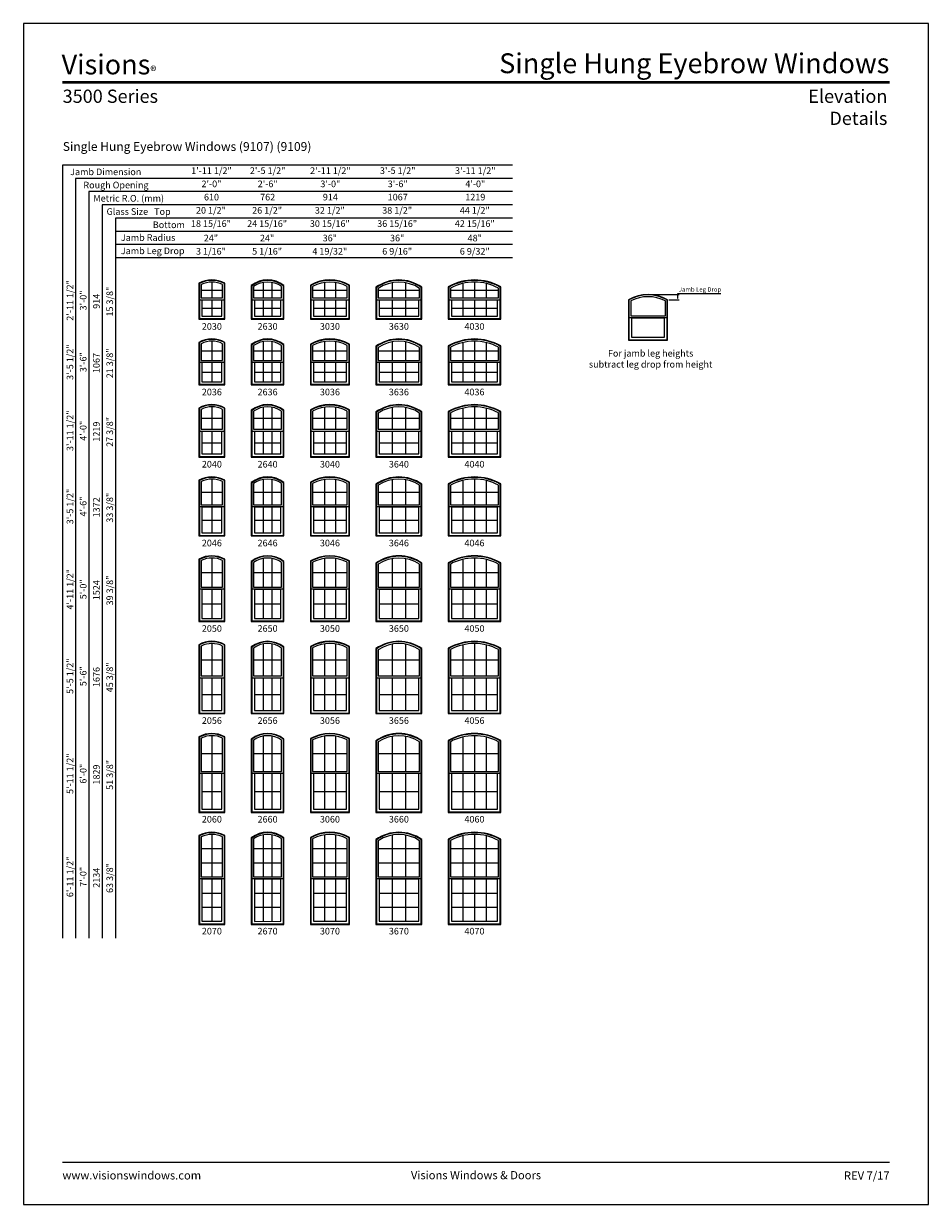
# Model space of a CAD drawing. Extents: x 2550 to 3370, y -1100 to -30.
import ezdxf
from ezdxf.enums import TextEntityAlignment as Align

# ---------------------------------------------------------------- set-up
doc = ezdxf.new("R2010")
doc.units = 0
doc.header["$LTSCALE"] = 16
doc.header["$MEASUREMENT"] = 0
doc.header["$PDMODE"] = 35
doc.layers.get('0').update_dxf_attribs({"linetype": 'CONTINUOUS'})
doc.layers.get('DEFPOINTS').update_dxf_attribs({"color": 3, "linetype": 'CONTINUOUS'})
doc.styles.add('ARIAL', font='arial.ttf', dxfattribs={"height": 4})
doc.dimstyles.get("Standard").update_dxf_attribs({"dimtxt": 2, "dimasz": 1, "dimexe": 1, "dimexo": 1, "dimgap": 1, "dimtad": 1, "dimdec": 4, "dimzin": 0, "dimdsep": 46, "dimtxsty": 'ARIAL', "dimcen": 0.09, "dimadec": 0, "dimazin": 0, "dimtfac": 1, "dimtdec": 4, "dimtofl": 0, "dimtmove": 2, "dimatfit": 3, "dimfxl": 1, "dimtolj": 1, "dimtzin": 0, "dimarcsym": 0})

# ---------------------------------------------------------------- blocks, each defined once
blk = doc.blocks.new('*D4')
at = {"color": 0, "lineweight": -2, "transparency": 16777216}
for p, q in [((3116.9, -275.5), (3144, -275.5)), ((3143, -275.5), (3143, -274.5)), ((3143, -274.5), (3181.9, -274.5)), ((3143, -279.2), (3143, -276.5)), ((3134.7, -280.2), (3144, -280.2))]:
    blk.add_line(p, q, dxfattribs=at)
at = {"color": 0, "transparency": 16777216}
for points in [[(3142.9, -276.5), (3143.2, -276.5), (3143, -275.5)], [(3142.9, -279.2), (3143.2, -279.2), (3143, -280.2)]]:
    blk.add_solid(points, dxfattribs=at)
at = {"layer": 'DEFPOINTS', "color": 0, "transparency": 16777216}
for p in [(3115.9, -275.5), (3133.7, -280.2), (3143, -280.2)]:
    blk.add_point(p, dxfattribs=at)
at = {"color": 0, "transparency": 16777216, "insert": (3163, -270.9), "char_height": 4, "attachment_point": 5, "style": 'ARIAL'}
blk.add_mtext('\\A1;Jamb Leg Drop', dxfattribs=at)

msp = doc.modelspace()

# ---------------------------------------------------------------- linework, layer by layer
for p, q in [((2992.934488, -158.265851), (2585.174755, -158.265851)), ((2585.174755, -158.265851), (2585.174755, -858.678042)), ((2992.934488, -170.265851), (2597.174755, -170.265851)), ((2597.174755, -170.265851), (2597.174755, -858.678042)), ((2992.934488, -182.265851), (2609.174755, -182.265851)), ((2609.174755, -182.265851), (2609.174755, -858.678042)), ((2992.934488, -194.265851), (2621.174755, -194.265851)), ((2621.174755, -194.265851), (2621.174755, -858.678042)), ((2992.934488, -206.265851), (2633.174755, -206.265851)), ((2633.174755, -206.265851), (2633.174755, -858.678042)), ((2992.934488, -218.265851), (2633.174755, -218.265851)), ((2992.934488, -230.265851), (2633.174755, -230.265851)), ((2992.934488, -242.265851), (2633.174755, -242.265851)), ((2720.613334, -264.265396), (2720.613334, -278.640396)), ((2767.133835, -264.628301), (2767.133835, -278.640396)), ((2775.092834, -264.628301), (2775.092834, -278.640396)), ((2822.623835, -264.633488), (2822.623835, -278.640396)), ((2832.592834, -264.632006), (2832.592834, -278.640396)), ((2884.123835, -264.797107), (2884.123835, -278.640396)), ((2896.092834, -264.795319), (2896.092834, -278.640396)), ((2948.144584, -265.472469), (2948.144584, -278.640396)), ((2958.613334, -264.265396), (2958.613334, -278.640396)), ((2969.082084, -265.472469), (2969.082084, -278.640396)), ((2710.862879, -271.452896), (2730.36379, -271.452896)), ((2758.362879, -271.452896), (2783.86379, -271.452896)), ((2811.862879, -271.452896), (2843.36379, -271.452896)), ((2871.362879, -271.452896), (2908.86379, -271.452896)), ((2936.862879, -271.452896), (2980.36379, -271.452896)), ((2709.289434, -280.205396), (2731.937234, -280.205396)), ((2711.644585, -287.838426), (2729.582084, -287.838426)), ((2720.613334, -280.685926), (2720.613334, -294.990926)), ((2756.789434, -280.205396), (2785.437234, -280.205396)), ((2759.144585, -287.838426), (2783.082084, -287.838426)), ((2767.133835, -280.685926), (2767.133835, -294.990926)), ((2775.092834, -280.685926), (2775.092834, -294.990926)), ((2810.289434, -280.205396), (2844.937234, -280.205396)), ((2812.644585, -287.838426), (2842.582084, -287.838426)), ((2822.623835, -280.685926), (2822.623835, -294.990926)), ((2832.592834, -280.685926), (2832.592834, -294.990926)), ((2869.789434, -280.205396), (2910.437234, -280.205396)), ((2872.144585, -287.838426), (2908.082084, -287.838426)), ((2884.123835, -280.685926), (2884.123835, -294.990926)), ((2896.092834, -280.685926), (2896.092834, -294.990926)), ((2935.289434, -280.205396), (2981.937234, -280.205396)), ((2937.644585, -287.838426), (2979.582084, -287.838426)), ((2948.144584, -280.685926), (2948.144584, -294.990926)), ((2958.613334, -280.685926), (2958.613334, -294.990926)), ((2969.082084, -280.685926), (2969.082084, -294.990926)), ((3098.606088, -296.428428), (3133.253888, -296.428428)), ((2720.613334, -317.765396), (2720.613334, -335.140396)), ((2767.133835, -318.128301), (2767.133835, -335.140396)), ((2775.092834, -318.128301), (2775.092834, -335.140396)), ((2822.623835, -318.133488), (2822.623835, -335.140396)), ((2832.592834, -318.132006), (2832.592834, -335.140396)), ((2884.123835, -318.297107), (2884.123835, -335.140396)), ((2896.092834, -318.295319), (2896.092834, -335.140396)), ((2948.144584, -318.972469), (2948.144584, -335.140396)), ((2958.613334, -317.765396), (2958.613334, -335.140396)), ((2969.082084, -318.972469), (2969.082084, -335.140396)), ((2710.862879, -326.452896), (2730.36379, -326.452896)), ((2758.362879, -326.452896), (2783.86379, -326.452896)), ((2811.862879, -326.452896), (2843.36379, -326.452896)), ((2871.362879, -326.452896), (2908.86379, -326.452896)), ((2936.862879, -326.452896), (2980.36379, -326.452896)), ((2709.289434, -336.705396), (2731.937234, -336.705396)), ((2720.613334, -337.185926), (2720.613334, -354.490926)), ((2756.789434, -336.705396), (2785.437234, -336.705396)), ((2767.133835, -337.185926), (2767.133835, -354.490926)), ((2775.092834, -337.185926), (2775.092834, -354.490926)), ((2810.289434, -336.705396), (2844.937234, -336.705396)), ((2822.623835, -337.185926), (2822.623835, -354.490926)), ((2832.592834, -337.185926), (2832.592834, -354.490926)), ((2869.789434, -336.705396), (2910.437234, -336.705396)), ((2884.123835, -337.185926), (2884.123835, -354.490926)), ((2896.092834, -337.185926), (2896.092834, -354.490926)), ((2935.289434, -336.705396), (2981.937234, -336.705396)), ((2948.144584, -337.185926), (2948.144584, -354.490926)), ((2958.613334, -337.185926), (2958.613334, -354.490926)), ((2969.082084, -337.185926), (2969.082084, -354.490926)), ((2711.644585, -345.838426), (2729.57879, -345.852392)), ((2759.144585, -345.838426), (2783.082084, -345.838426)), ((2812.644585, -345.838426), (2842.582084, -345.838426)), ((2872.144585, -345.838426), (2908.082084, -345.838426)), ((2937.644585, -345.838426), (2979.582084, -345.838426)), ((2720.613334, -377.265396), (2720.613334, -397.640396)), ((2767.133835, -377.628301), (2767.133835, -397.640396)), ((2775.092834, -377.628301), (2775.092834, -397.640396)), ((2822.623835, -377.633488), (2822.623835, -397.640396)), ((2832.592834, -377.632006), (2832.592834, -397.640396)), ((2884.123835, -377.797107), (2884.123835, -397.640396)), ((2896.092834, -377.795319), (2896.092834, -397.640396)), ((2948.144584, -378.472469), (2948.144584, -397.640396)), ((2958.613334, -377.265396), (2958.613334, -397.640396)), ((2969.082084, -378.472469), (2969.082084, -397.640396)), ((2710.862879, -387.452896), (2730.36379, -387.452896)), ((2758.362879, -387.452896), (2783.86379, -387.452896)), ((2811.862879, -387.452896), (2843.36379, -387.452896)), ((2871.362879, -387.452896), (2908.86379, -387.452896)), ((2936.862879, -387.452896), (2980.36379, -387.452896)), ((2709.289434, -399.205396), (2731.937234, -399.205396)), ((2720.613334, -399.685926), (2720.613334, -419.990926)), ((2756.789434, -399.205396), (2785.437234, -399.205396)), ((2767.133835, -399.685926), (2767.133835, -419.990926)), ((2775.092834, -399.685926), (2775.092834, -419.990926)), ((2810.289434, -399.205396), (2844.937234, -399.205396)), ((2822.623835, -399.685926), (2822.623835, -419.990926)), ((2832.592834, -399.685926), (2832.592834, -419.990926)), ((2869.789434, -399.205396), (2910.437234, -399.205396)), ((2884.123835, -399.685926), (2884.123835, -419.990926)), ((2896.092834, -399.685926), (2896.092834, -419.990926)), ((2935.289434, -399.205396), (2981.937234, -399.205396)), ((2948.144584, -399.685926), (2948.144584, -419.990926)), ((2958.613334, -399.685926), (2958.613334, -419.990926)), ((2969.082084, -399.685926), (2969.082084, -419.990926)), ((2711.644585, -409.838426), (2729.582084, -409.838426)), ((2759.144585, -409.838426), (2783.082084, -409.838426)), ((2812.644585, -409.838426), (2842.582084, -409.838426)), ((2872.144585, -409.838426), (2908.082084, -409.838426)), ((2937.644585, -409.838426), (2979.582084, -409.838426)), ((2720.613334, -442.765396), (2720.613334, -466.140396)), ((2767.133835, -443.128301), (2767.133835, -466.140396)), ((2775.092834, -443.128301), (2775.092834, -466.140396)), ((2822.623835, -443.133488), (2822.623835, -466.140396)), ((2832.592834, -443.132006), (2832.592834, -466.140396)), ((2884.123835, -443.297107), (2884.123835, -466.140396)), ((2896.092834, -443.295319), (2896.092834, -466.140396)), ((2948.144584, -443.972469), (2948.144584, -466.140396)), ((2958.613334, -442.765396), (2958.613334, -466.140396)), ((2969.082084, -443.972469), (2969.082084, -466.140396)), ((2710.862879, -454.452896), (2730.36379, -454.452896)), ((2758.362879, -454.452896), (2783.86379, -454.452896)), ((2811.862879, -454.452896), (2843.36379, -454.452896)), ((2871.362879, -454.452896), (2908.86379, -454.452896)), ((2936.862879, -454.452896), (2980.36379, -454.452896)), ((2709.289434, -467.705396), (2731.937234, -467.705396)), ((2720.613334, -468.185926), (2720.613334, -491.490926)), ((2756.789434, -467.705396), (2785.437234, -467.705396)), ((2767.133835, -468.185926), (2767.133835, -491.490926)), ((2775.092834, -468.185926), (2775.092834, -491.490926)), ((2810.289434, -467.705396), (2844.937234, -467.705396)), ((2822.623835, -468.185926), (2822.623835, -491.490926)), ((2832.592834, -468.185926), (2832.592834, -491.490926)), ((2869.789434, -467.705396), (2910.437234, -467.705396)), ((2884.123835, -468.185926), (2884.123835, -491.490926)), ((2896.092834, -468.185926), (2896.092834, -491.490926)), ((2935.289434, -467.705396), (2981.937234, -467.705396)), ((2948.144584, -468.185926), (2948.144584, -491.490926)), ((2958.613334, -468.185926), (2958.613334, -491.490926)), ((2969.082084, -468.185926), (2969.082084, -491.490926)), ((2711.644585, -479.838426), (2729.582084, -479.838426)), ((2759.144585, -479.838426), (2783.082084, -479.838426)), ((2812.644585, -479.838426), (2842.582084, -479.838426)), ((2872.144585, -479.838426), (2908.082084, -479.838426)), ((2937.644585, -479.838426), (2979.582084, -479.838426)), ((2720.613334, -514.265396), (2720.613334, -540.640396)), ((2767.133835, -514.628301), (2767.133835, -540.640396)), ((2775.092834, -514.628301), (2775.092834, -540.640396)), ((2822.623835, -514.633488), (2822.623835, -540.640396)), ((2832.592834, -514.632006), (2832.592834, -540.640396)), ((2884.123835, -514.797107), (2884.123835, -540.640396)), ((2896.092834, -514.795319), (2896.092834, -540.640396)), ((2948.144584, -515.472469), (2948.144584, -540.640396)), ((2958.613334, -514.265396), (2958.613334, -540.640396)), ((2969.082084, -515.472469), (2969.082084, -540.640396)), ((2710.862879, -527.452896), (2730.36379, -527.452896)), ((2758.362879, -527.452896), (2783.86379, -527.452896)), ((2811.862879, -527.452896), (2843.36379, -527.452896)), ((2871.362879, -527.452896), (2908.86379, -527.452896)), ((2936.862879, -527.452896), (2980.36379, -527.452896)), ((2709.289434, -542.205396), (2731.937234, -542.205396)), ((2720.613334, -542.685926), (2720.613334, -568.990926)), ((2756.789434, -542.205396), (2785.437234, -542.205396)), ((2767.133835, -542.685926), (2767.133835, -568.990926)), ((2775.092834, -542.685926), (2775.092834, -568.990926)), ((2810.289434, -542.205396), (2844.937234, -542.205396)), ((2822.623835, -542.685926), (2822.623835, -568.990926)), ((2832.592834, -542.685926), (2832.592834, -568.990926)), ((2869.789434, -542.205396), (2910.437234, -542.205396)), ((2884.123835, -542.685926), (2884.123835, -568.990926)), ((2896.092834, -542.685926), (2896.092834, -568.990926)), ((2935.289434, -542.205396), (2981.937234, -542.205396)), ((2948.144584, -542.685926), (2948.144584, -568.990926)), ((2958.613334, -542.685926), (2958.613334, -568.990926)), ((2969.082084, -542.685926), (2969.082084, -568.990926)), ((2711.644585, -555.838426), (2729.582084, -555.838426)), ((2759.144585, -555.838426), (2783.082084, -555.838426)), ((2812.644585, -555.838426), (2842.582084, -555.838426)), ((2872.144585, -555.838426), (2908.082084, -555.838426)), ((2937.644585, -555.838426), (2979.582084, -555.838426)), ((2720.613334, -591.765396), (2720.613334, -621.140396)), ((2767.133835, -592.128301), (2767.133835, -621.140396)), ((2775.092834, -592.128301), (2775.092834, -621.140396)), ((2822.623835, -592.133488), (2822.623835, -621.140396)), ((2832.592834, -592.132006), (2832.592834, -621.140396)), ((2884.123835, -592.297107), (2884.123835, -621.140396)), ((2896.092834, -592.295319), (2896.092834, -621.140396)), ((2948.144584, -592.972469), (2948.144584, -621.140396)), ((2958.613334, -591.765396), (2958.613334, -621.140396)), ((2969.082084, -592.972469), (2969.082084, -621.140396)), ((2711.022812, -606.444346), (2730.523723, -606.444346)), ((2758.522812, -606.444346), (2784.023723, -606.444346)), ((2812.022812, -606.444346), (2843.523723, -606.444346)), ((2871.522812, -606.444346), (2909.023723, -606.444346)), ((2937.022812, -606.444346), (2980.523723, -606.444346)), ((2709.289434, -622.705396), (2731.937234, -622.705396)), ((2720.613334, -623.185926), (2720.613334, -652.490926)), ((2756.789434, -622.705396), (2785.437234, -622.705396)), ((2767.133835, -623.185926), (2767.133835, -652.490926)), ((2775.092834, -623.185926), (2775.092834, -652.490926)), ((2810.289434, -622.705396), (2844.937234, -622.705396)), ((2822.623835, -623.185926), (2822.623835, -652.490926)), ((2832.592834, -623.185926), (2832.592834, -652.490926)), ((2869.789434, -622.705396), (2910.437234, -622.705396)), ((2884.123835, -623.185926), (2884.123835, -652.490926)), ((2896.092834, -623.185926), (2896.092834, -652.490926)), ((2935.289434, -622.705396), (2981.937234, -622.705396)), ((2948.144584, -623.185926), (2948.144584, -652.490926)), ((2958.613334, -623.185926), (2958.613334, -652.490926)), ((2969.082084, -623.185926), (2969.082084, -652.490926)), ((2711.644585, -637.838426), (2729.582084, -637.838426)), ((2759.144585, -637.838426), (2783.082084, -637.838426)), ((2812.644585, -637.838426), (2842.582084, -637.838426)), ((2872.144585, -637.838426), (2908.082084, -637.838426)), ((2937.644585, -637.838426), (2979.582084, -637.838426)), ((2720.613334, -675.265396), (2720.613334, -707.640396)), ((2767.133835, -675.628301), (2767.133835, -707.640396)), ((2775.092834, -675.628301), (2775.092834, -707.640396)), ((2822.623835, -675.633488), (2822.623835, -707.640396)), ((2832.592834, -675.632006), (2832.592834, -707.640396)), ((2884.123835, -675.797107), (2884.123835, -707.640396)), ((2896.092834, -675.795319), (2896.092834, -707.640396)), ((2948.144584, -676.472469), (2948.144584, -707.640396)), ((2958.613334, -675.265396), (2958.613334, -707.640396)), ((2969.082084, -676.472469), (2969.082084, -707.640396)), ((2711.022812, -691.444346), (2730.523723, -691.444346)), ((2758.522812, -691.444346), (2784.023723, -691.444346)), ((2812.022812, -691.444346), (2843.523723, -691.444346)), ((2871.522812, -691.444346), (2909.023723, -691.444346)), ((2937.022812, -691.444346), (2980.523723, -691.444346)), ((2709.289434, -709.205396), (2731.937234, -709.205396)), ((2720.613334, -709.685926), (2720.613334, -741.990926)), ((2756.789434, -709.205396), (2785.437234, -709.205396)), ((2767.133835, -709.685926), (2767.133835, -741.990926)), ((2775.092834, -709.685926), (2775.092834, -741.990926)), ((2810.289434, -709.205396), (2844.937234, -709.205396)), ((2822.623835, -709.685926), (2822.623835, -741.990926)), ((2832.592834, -709.685926), (2832.592834, -741.990926)), ((2869.789434, -709.205396), (2910.437234, -709.205396)), ((2884.123835, -709.685926), (2884.123835, -741.990926)), ((2896.092834, -709.685926), (2896.092834, -741.990926)), ((2935.289434, -709.205396), (2981.937234, -709.205396)), ((2948.144584, -709.685926), (2948.144584, -741.990926)), ((2958.613334, -709.685926), (2958.613334, -741.990926)), ((2969.082084, -709.685926), (2969.082084, -741.990926)), ((2711.644585, -725.838426), (2729.582084, -725.838426)), ((2759.144585, -725.838426), (2783.082084, -725.838426)), ((2812.644585, -725.838426), (2842.582084, -725.838426)), ((2872.144585, -725.838426), (2908.082084, -725.838426)), ((2937.644585, -725.838426), (2979.582084, -725.838426)), ((2720.613334, -764.765396), (2720.613334, -803.140396)), ((2767.133835, -765.128301), (2767.133835, -803.140396)), ((2775.092834, -765.128301), (2775.092834, -803.140396)), ((2822.623835, -765.133488), (2822.623835, -803.140396)), ((2832.592834, -765.132006), (2832.592834, -803.140396)), ((2884.123835, -765.297107), (2884.123835, -803.140396)), ((2896.092834, -765.295319), (2896.092834, -803.140396)), ((2948.144584, -765.972469), (2948.144584, -803.140396)), ((2958.613334, -764.765396), (2958.613334, -803.140396)), ((2969.082084, -765.972469), (2969.082084, -803.140396)), ((2710.862879, -777.595396), (2730.36379, -777.595396)), ((2758.362879, -777.595396), (2783.86379, -777.595396)), ((2811.862879, -777.595396), (2843.36379, -777.595396)), ((2871.362879, -777.595396), (2908.86379, -777.595396)), ((2936.862879, -777.595396), (2980.36379, -777.595396)), ((2710.862879, -790.380396), (2730.36379, -790.380396)), ((2758.362879, -790.380396), (2783.86379, -790.380396)), ((2811.862879, -790.380396), (2843.36379, -790.380396)), ((2871.362879, -790.380396), (2908.86379, -790.380396)), ((2936.862879, -790.380396), (2980.36379, -790.380396)), ((2709.289434, -804.705396), (2731.937234, -804.705396)), ((2720.613334, -805.185926), (2720.613334, -843.490926)), ((2756.789434, -804.705396), (2785.437234, -804.705396)), ((2767.133835, -805.185926), (2767.133835, -843.490926)), ((2775.092834, -805.185926), (2775.092834, -843.490926)), ((2810.289434, -804.705396), (2844.937234, -804.705396)), ((2822.623835, -805.185926), (2822.623835, -843.490926)), ((2832.592834, -805.185926), (2832.592834, -843.490926)), ((2869.789434, -804.705396), (2910.437234, -804.705396)), ((2884.123835, -805.185926), (2884.123835, -843.490926)), ((2896.092834, -805.185926), (2896.092834, -843.490926)), ((2935.289434, -804.705396), (2981.937234, -804.705396)), ((2948.144584, -805.185926), (2948.144584, -843.490926)), ((2958.613334, -805.185926), (2958.613334, -843.490926)), ((2969.082084, -805.185926), (2969.082084, -843.490926)), ((2711.644585, -817.945926), (2729.582084, -817.945926)), ((2759.175835, -817.977176), (2783.082084, -817.945926)), ((2812.644585, -817.945926), (2842.582084, -817.945926)), ((2872.144585, -817.945926), (2908.082084, -817.945926)), ((2937.644585, -817.945926), (2979.582084, -817.945926)), ((2711.644585, -830.730926), (2729.582084, -830.730926)), ((2759.175835, -830.762176), (2783.082084, -830.730926)), ((2812.644585, -830.730926), (2842.582084, -830.730926)), ((2872.144585, -830.730926), (2908.082084, -830.730926)), ((2937.644585, -830.730926), (2979.582084, -830.730926))]:
    msp.add_line(p, q)
for points in [[(2549.999995, -1100.000008), (3369.999995, -1100.000008), (3369.999995, -30.000008), (2549.999995, -30.000008)], [(2711.644585, -294.990926), (2729.582084, -294.990926), (2729.582084, -280.685926), (2711.644585, -280.685926)], [(2759.144585, -294.990926), (2783.082084, -294.990926), (2783.082084, -280.685926), (2759.144585, -280.685926)], [(2812.644585, -294.990926), (2842.582084, -294.990926), (2842.582084, -280.685926), (2812.644585, -280.685926)], [(2872.144585, -294.990926), (2908.082084, -294.990926), (2908.082084, -280.685926), (2872.144585, -280.685926)], [(2937.644585, -294.990926), (2979.582084, -294.990926), (2979.582084, -280.685926), (2937.644585, -280.685926)], [(3100.992489, -314.213957), (3130.867488, -314.213957), (3130.867488, -296.908957), (3100.992489, -296.908957)], [(2711.644585, -354.490926), (2729.57879, -354.504892), (2729.57879, -337.199892), (2711.644585, -337.185926)], [(2759.144585, -354.490926), (2783.082084, -354.490926), (2783.082084, -337.185926), (2759.144585, -337.185926)], [(2812.644585, -354.490926), (2842.582084, -354.490926), (2842.582084, -337.185926), (2812.644585, -337.185926)], [(2872.144585, -354.490926), (2908.082084, -354.490926), (2908.082084, -337.185926), (2872.144585, -337.185926)], [(2937.644585, -354.490926), (2979.582084, -354.490926), (2979.582084, -337.185926), (2937.644585, -337.185926)], [(2711.644585, -419.990926), (2729.582084, -419.990926), (2729.582084, -399.685926), (2711.644585, -399.685926)], [(2759.144585, -419.990926), (2783.082084, -419.990926), (2783.082084, -399.685926), (2759.144585, -399.685926)], [(2812.644585, -419.990926), (2842.582084, -419.990926), (2842.582084, -399.685926), (2812.644585, -399.685926)], [(2872.144585, -419.990926), (2908.082084, -419.990926), (2908.082084, -399.685926), (2872.144585, -399.685926)], [(2937.644585, -419.990926), (2979.582084, -419.990926), (2979.582084, -399.685926), (2937.644585, -399.685926)], [(2711.644585, -491.490926), (2729.582084, -491.490926), (2729.582084, -468.185926), (2711.644585, -468.185926)], [(2759.144585, -491.490926), (2783.082084, -491.490926), (2783.082084, -468.185926), (2759.144585, -468.185926)], [(2812.644585, -491.490926), (2842.582084, -491.490926), (2842.582084, -468.185926), (2812.644585, -468.185926)], [(2872.144585, -491.490926), (2908.082084, -491.490926), (2908.082084, -468.185926), (2872.144585, -468.185926)], [(2937.644585, -491.490926), (2979.582084, -491.490926), (2979.582084, -468.185926), (2937.644585, -468.185926)], [(2711.644585, -568.990926), (2729.582084, -568.990926), (2729.582084, -542.685926), (2711.644585, -542.685926)], [(2759.144585, -568.990926), (2783.082084, -568.990926), (2783.082084, -542.685926), (2759.144585, -542.685926)], [(2812.644585, -568.990926), (2842.582084, -568.990926), (2842.582084, -542.685926), (2812.644585, -542.685926)], [(2872.144585, -568.990926), (2908.082084, -568.990926), (2908.082084, -542.685926), (2872.144585, -542.685926)], [(2937.644585, -568.990926), (2979.582084, -568.990926), (2979.582084, -542.685926), (2937.644585, -542.685926)], [(2711.644585, -652.490926), (2729.582084, -652.490926), (2729.582084, -623.185926), (2711.644585, -623.185926)], [(2759.144585, -652.490926), (2783.082084, -652.490926), (2783.082084, -623.185926), (2759.144585, -623.185926)], [(2812.644585, -652.490926), (2842.582084, -652.490926), (2842.582084, -623.185926), (2812.644585, -623.185926)], [(2872.144585, -652.490926), (2908.082084, -652.490926), (2908.082084, -623.185926), (2872.144585, -623.185926)], [(2937.644585, -652.490926), (2979.582084, -652.490926), (2979.582084, -623.185926), (2937.644585, -623.185926)], [(2711.644585, -741.990926), (2729.582084, -741.990926), (2729.582084, -709.685926), (2711.644585, -709.685926)], [(2759.144585, -741.990926), (2783.082084, -741.990926), (2783.082084, -709.685926), (2759.144585, -709.685926)], [(2812.644585, -741.990926), (2842.582084, -741.990926), (2842.582084, -709.685926), (2812.644585, -709.685926)], [(2872.144585, -741.990926), (2908.082084, -741.990926), (2908.082084, -709.685926), (2872.144585, -709.685926)], [(2937.644585, -741.990926), (2979.582084, -741.990926), (2979.582084, -709.685926), (2937.644585, -709.685926)], [(2711.644585, -843.490926), (2729.582084, -843.490926), (2729.582084, -805.185926), (2711.644585, -805.185926)], [(2759.175835, -843.522176), (2783.082084, -843.490926), (2783.082084, -805.185926), (2759.175835, -805.217176)], [(2812.644585, -843.490926), (2842.582084, -843.490926), (2842.582084, -805.185926), (2812.644585, -805.185926)], [(2872.144585, -843.490926), (2908.082084, -843.490926), (2908.082084, -805.185926), (2872.144585, -805.185926)], [(2937.644585, -843.490926), (2979.582084, -843.490926), (2979.582084, -805.185926), (2937.644585, -805.185926)]]:
    msp.add_lwpolyline(points, close=True)
for points, const_width in [([(2585.174755, -83.265851), (3334.825236, -83.265851)], 2.25), ([(2585.174755, -1061.931697), (3334.825236, -1061.931697)], 1.125)]:
    msp.add_lwpolyline(points, dxfattribs=dict(const_width=const_width))
for points in [[(2708.863334, -265.338895), (2708.863334, -297.765851), (2732.363334, -297.765851), (2732.363334, -265.338895)], [(2709.289434, -265.589825), (2709.289434, -297.339751), (2731.937234, -297.339751), (2731.937234, -265.589825)], [(2710.862879, -266.544071), (2710.862879, -278.640396), (2730.36379, -278.640396), (2730.36379, -266.544071)], [(2756.363334, -267.333406), (2756.363334, -297.765851), (2785.863334, -297.765851), (2785.863334, -267.333406)], [(2809.863334, -266.94593), (2809.863334, -297.765851), (2845.363334, -297.765851), (2845.363334, -266.94593)], [(2810.289434, -267.195208), (2810.289434, -297.339751), (2844.937234, -297.339751), (2844.937234, -267.195208)], [(2756.789434, -267.542747), (2756.789434, -297.339751), (2785.437234, -297.339751), (2785.437234, -267.542747)], [(2758.362879, -268.336939), (2758.362879, -278.640396), (2783.86379, -278.640396), (2783.86379, -268.336939)], [(2811.862879, -268.133575), (2811.862879, -278.640396), (2843.36379, -278.640396), (2843.36379, -268.133575)], [(2869.363334, -268.847532), (2869.363334, -297.765851), (2910.863334, -297.765851), (2910.863334, -268.847532)], [(2869.789434, -269.069251), (2869.789434, -297.339751), (2910.437234, -297.339751), (2910.437234, -269.069251)], [(2871.362879, -269.903), (2871.362879, -278.640396), (2908.86379, -278.640396), (2908.86379, -269.903)], [(2934.863334, -268.553293), (2934.863334, -297.765851), (2982.363334, -297.765851), (2982.363334, -268.553293)], [(2935.289434, -268.801751), (2935.289434, -297.339751), (2981.937234, -297.339751), (2981.937234, -268.801751)], [(2936.862879, -269.732414), (2936.862879, -278.640396), (2980.36379, -278.640396), (2980.36379, -269.732414)], [(3098.179988, -280.168961), (3098.179988, -316.988883), (3133.679988, -316.988883), (3133.679988, -280.168961)], [(3098.606088, -280.41824), (3098.606088, -316.562783), (3133.253888, -316.562783), (3133.253888, -280.41824)], [(3100.179533, -281.356606), (3100.179533, -294.863428), (3131.680444, -294.863428), (3131.680444, -281.356606)], [(2708.863334, -318.838895), (2708.863334, -357.265851), (2732.363334, -357.265851), (2732.363334, -318.838895)], [(2709.289434, -319.089825), (2709.289434, -356.839751), (2731.937234, -356.839751), (2731.937234, -319.089825)], [(2710.862879, -320.044071), (2710.862879, -335.140396), (2730.36379, -335.140396), (2730.36379, -320.044071)], [(2756.363334, -320.833406), (2756.363334, -357.265851), (2785.863334, -357.265851), (2785.863334, -320.833406)], [(2809.863334, -320.44593), (2809.863334, -357.265851), (2845.363334, -357.265851), (2845.363334, -320.44593)], [(2810.289434, -320.695208), (2810.289434, -356.839751), (2844.937234, -356.839751), (2844.937234, -320.695208)], [(2756.789434, -321.042747), (2756.789434, -356.839751), (2785.437234, -356.839751), (2785.437234, -321.042747)], [(2758.362879, -321.836939), (2758.362879, -335.140396), (2783.86379, -335.140396), (2783.86379, -321.836939)], [(2811.862879, -321.633575), (2811.862879, -335.140396), (2843.36379, -335.140396), (2843.36379, -321.633575)], [(2869.363334, -322.347532), (2869.363334, -357.265851), (2910.863334, -357.265851), (2910.863334, -322.347532)], [(2869.789434, -322.569251), (2869.789434, -356.839751), (2910.437234, -356.839751), (2910.437234, -322.569251)], [(2871.362879, -323.403), (2871.362879, -335.140396), (2908.86379, -335.140396), (2908.86379, -323.403)], [(2934.863334, -322.053293), (2934.863334, -357.265851), (2982.363334, -357.265851), (2982.363334, -322.053293)], [(2935.289434, -322.301751), (2935.289434, -356.839751), (2981.937234, -356.839751), (2981.937234, -322.301751)], [(2936.862879, -323.232414), (2936.862879, -335.140396), (2980.36379, -335.140396), (2980.36379, -323.232414)], [(2708.863334, -378.338895), (2708.863334, -422.765851), (2732.363334, -422.765851), (2732.363334, -378.338895)], [(2709.289434, -378.589825), (2709.289434, -422.339751), (2731.937234, -422.339751), (2731.937234, -378.589825)], [(2710.862879, -379.544071), (2710.862879, -397.640396), (2730.36379, -397.640396), (2730.36379, -379.544071)], [(2756.363334, -380.333406), (2756.363334, -422.765851), (2785.863334, -422.765851), (2785.863334, -380.333406)], [(2756.789434, -380.542747), (2756.789434, -422.339751), (2785.437234, -422.339751), (2785.437234, -380.542747)], [(2758.362879, -381.336939), (2758.362879, -397.640396), (2783.86379, -397.640396), (2783.86379, -381.336939)], [(2809.863334, -379.94593), (2809.863334, -422.765851), (2845.363334, -422.765851), (2845.363334, -379.94593)], [(2810.289434, -380.195208), (2810.289434, -422.339751), (2844.937234, -422.339751), (2844.937234, -380.195208)], [(2811.862879, -381.133575), (2811.862879, -397.640396), (2843.36379, -397.640396), (2843.36379, -381.133575)], [(2869.363334, -381.847532), (2869.363334, -422.765851), (2910.863334, -422.765851), (2910.863334, -381.847532)], [(2869.789434, -382.069251), (2869.789434, -422.339751), (2910.437234, -422.339751), (2910.437234, -382.069251)], [(2871.362879, -382.903), (2871.362879, -397.640396), (2908.86379, -397.640396), (2908.86379, -382.903)], [(2934.863334, -381.553293), (2934.863334, -422.765851), (2982.363334, -422.765851), (2982.363334, -381.553293)], [(2935.289434, -381.801751), (2935.289434, -422.339751), (2981.937234, -422.339751), (2981.937234, -381.801751)], [(2936.862879, -382.732414), (2936.862879, -397.640396), (2980.36379, -397.640396), (2980.36379, -382.732414)], [(2708.863334, -443.838895), (2708.863334, -494.265851), (2732.363334, -494.265851), (2732.363334, -443.838895)], [(2709.289434, -444.089825), (2709.289434, -493.839751), (2731.937234, -493.839751), (2731.937234, -444.089825)], [(2710.862879, -445.044071), (2710.862879, -466.140396), (2730.36379, -466.140396), (2730.36379, -445.044071)], [(2756.363334, -445.833406), (2756.363334, -494.265851), (2785.863334, -494.265851), (2785.863334, -445.833406)], [(2756.789434, -446.042747), (2756.789434, -493.839751), (2785.437234, -493.839751), (2785.437234, -446.042747)], [(2758.362879, -446.836939), (2758.362879, -466.140396), (2783.86379, -466.140396), (2783.86379, -446.836939)], [(2809.863334, -445.44593), (2809.863334, -494.265851), (2845.363334, -494.265851), (2845.363334, -445.44593)], [(2810.289434, -445.695208), (2810.289434, -493.839751), (2844.937234, -493.839751), (2844.937234, -445.695208)], [(2811.862879, -446.633575), (2811.862879, -466.140396), (2843.36379, -466.140396), (2843.36379, -446.633575)], [(2869.363334, -447.347532), (2869.363334, -494.265851), (2910.863334, -494.265851), (2910.863334, -447.347532)], [(2869.789434, -447.569251), (2869.789434, -493.839751), (2910.437234, -493.839751), (2910.437234, -447.569251)], [(2871.362879, -448.403), (2871.362879, -466.140396), (2908.86379, -466.140396), (2908.86379, -448.403)], [(2934.863334, -447.053293), (2934.863334, -494.265851), (2982.363334, -494.265851), (2982.363334, -447.053293)], [(2935.289434, -447.301751), (2935.289434, -493.839751), (2981.937234, -493.839751), (2981.937234, -447.301751)], [(2936.862879, -448.232414), (2936.862879, -466.140396), (2980.36379, -466.140396), (2980.36379, -448.232414)], [(2708.863334, -515.338895), (2708.863334, -571.765851), (2732.363334, -571.765851), (2732.363334, -515.338895)], [(2709.289434, -515.589825), (2709.289434, -571.339751), (2731.937234, -571.339751), (2731.937234, -515.589825)], [(2710.862879, -516.544071), (2710.862879, -540.640396), (2730.36379, -540.640396), (2730.36379, -516.544071)], [(2756.363334, -517.333406), (2756.363334, -571.765851), (2785.863334, -571.765851), (2785.863334, -517.333406)], [(2756.789434, -517.542747), (2756.789434, -571.339751), (2785.437234, -571.339751), (2785.437234, -517.542747)], [(2758.362879, -518.336939), (2758.362879, -540.640396), (2783.86379, -540.640396), (2783.86379, -518.336939)], [(2809.863334, -516.94593), (2809.863334, -571.765851), (2845.363334, -571.765851), (2845.363334, -516.94593)], [(2810.289434, -517.195208), (2810.289434, -571.339751), (2844.937234, -571.339751), (2844.937234, -517.195208)], [(2811.862879, -518.133575), (2811.862879, -540.640396), (2843.36379, -540.640396), (2843.36379, -518.133575)], [(2869.363334, -518.847532), (2869.363334, -571.765851), (2910.863334, -571.765851), (2910.863334, -518.847532)], [(2869.789434, -519.069251), (2869.789434, -571.339751), (2910.437234, -571.339751), (2910.437234, -519.069251)], [(2871.362879, -519.903), (2871.362879, -540.640396), (2908.86379, -540.640396), (2908.86379, -519.903)], [(2934.863334, -518.553293), (2934.863334, -571.765851), (2982.363334, -571.765851), (2982.363334, -518.553293)], [(2935.289434, -518.801751), (2935.289434, -571.339751), (2981.937234, -571.339751), (2981.937234, -518.801751)], [(2936.862879, -519.732414), (2936.862879, -540.640396), (2980.36379, -540.640396), (2980.36379, -519.732414)], [(2708.863334, -592.838895), (2708.863334, -655.265851), (2732.363334, -655.265851), (2732.363334, -592.838895)], [(2709.289434, -593.089825), (2709.289434, -654.839751), (2731.937234, -654.839751), (2731.937234, -593.089825)], [(2710.862879, -594.044071), (2710.862879, -621.140396), (2730.36379, -621.140396), (2730.36379, -594.044071)], [(2756.363334, -594.833406), (2756.363334, -655.265851), (2785.863334, -655.265851), (2785.863334, -594.833406)], [(2756.789434, -595.042747), (2756.789434, -654.839751), (2785.437234, -654.839751), (2785.437234, -595.042747)], [(2758.362879, -595.836939), (2758.362879, -621.140396), (2783.86379, -621.140396), (2783.86379, -595.836939)], [(2809.863334, -594.44593), (2809.863334, -655.265851), (2845.363334, -655.265851), (2845.363334, -594.44593)], [(2810.289434, -594.695208), (2810.289434, -654.839751), (2844.937234, -654.839751), (2844.937234, -594.695208)], [(2811.862879, -595.633575), (2811.862879, -621.140396), (2843.36379, -621.140396), (2843.36379, -595.633575)], [(2869.363334, -596.347532), (2869.363334, -655.265851), (2910.863334, -655.265851), (2910.863334, -596.347532)], [(2869.789434, -596.569251), (2869.789434, -654.839751), (2910.437234, -654.839751), (2910.437234, -596.569251)], [(2871.362879, -597.403), (2871.362879, -621.140396), (2908.86379, -621.140396), (2908.86379, -597.403)], [(2934.863334, -596.053293), (2934.863334, -655.265851), (2982.363334, -655.265851), (2982.363334, -596.053293)], [(2935.289434, -596.301751), (2935.289434, -654.839751), (2981.937234, -654.839751), (2981.937234, -596.301751)], [(2936.862879, -597.232414), (2936.862879, -621.140396), (2980.36379, -621.140396), (2980.36379, -597.232414)], [(2708.863334, -676.338895), (2708.863334, -744.765851), (2732.363334, -744.765851), (2732.363334, -676.338895)], [(2709.289434, -676.589825), (2709.289434, -744.339751), (2731.937234, -744.339751), (2731.937234, -676.589825)], [(2710.862879, -677.544071), (2710.862879, -707.640396), (2730.36379, -707.640396), (2730.36379, -677.544071)], [(2756.363334, -678.333406), (2756.363334, -744.765851), (2785.863334, -744.765851), (2785.863334, -678.333406)], [(2756.789434, -678.542747), (2756.789434, -744.339751), (2785.437234, -744.339751), (2785.437234, -678.542747)], [(2758.362879, -679.336939), (2758.362879, -707.640396), (2783.86379, -707.640396), (2783.86379, -679.336939)], [(2809.863334, -677.94593), (2809.863334, -744.765851), (2845.363334, -744.765851), (2845.363334, -677.94593)], [(2810.289434, -678.195208), (2810.289434, -744.339751), (2844.937234, -744.339751), (2844.937234, -678.195208)], [(2811.862879, -679.133575), (2811.862879, -707.640396), (2843.36379, -707.640396), (2843.36379, -679.133575)], [(2869.363334, -679.847532), (2869.363334, -744.765851), (2910.863334, -744.765851), (2910.863334, -679.847532)], [(2869.789434, -680.069251), (2869.789434, -744.339751), (2910.437234, -744.339751), (2910.437234, -680.069251)], [(2871.362879, -680.903), (2871.362879, -707.640396), (2908.86379, -707.640396), (2908.86379, -680.903)], [(2934.863334, -679.553293), (2934.863334, -744.765851), (2982.363334, -744.765851), (2982.363334, -679.553293)], [(2935.289434, -679.801751), (2935.289434, -744.339751), (2981.937234, -744.339751), (2981.937234, -679.801751)], [(2936.862879, -680.732414), (2936.862879, -707.640396), (2980.36379, -707.640396), (2980.36379, -680.732414)], [(2708.863334, -765.838895), (2708.863334, -846.265851), (2732.363334, -846.265851), (2732.363334, -765.838895)], [(2709.289434, -766.089825), (2709.289434, -845.839751), (2731.937234, -845.839751), (2731.937234, -766.089825)], [(2710.862879, -767.044071), (2710.862879, -803.140396), (2730.36379, -803.140396), (2730.36379, -767.044071)], [(2756.363334, -767.833406), (2756.363334, -846.265851), (2785.863334, -846.265851), (2785.863334, -767.833406)], [(2756.789434, -768.042747), (2756.789434, -845.839751), (2785.437234, -845.839751), (2785.437234, -768.042747)], [(2758.362879, -768.836939), (2758.362879, -803.140396), (2783.86379, -803.140396), (2783.86379, -768.836939)], [(2809.863334, -767.44593), (2809.863334, -846.265851), (2845.363334, -846.265851), (2845.363334, -767.44593)], [(2810.289434, -767.695208), (2810.289434, -845.839751), (2844.937234, -845.839751), (2844.937234, -767.695208)], [(2811.862879, -768.633575), (2811.862879, -803.140396), (2843.36379, -803.140396), (2843.36379, -768.633575)], [(2869.363334, -769.347532), (2869.363334, -846.265851), (2910.863334, -846.265851), (2910.863334, -769.347532)], [(2869.789434, -769.569251), (2869.789434, -845.839751), (2910.437234, -845.839751), (2910.437234, -769.569251)], [(2934.863334, -769.053293), (2934.863334, -846.265851), (2982.363334, -846.265851), (2982.363334, -769.053293)], [(2935.289434, -769.301751), (2935.289434, -845.839751), (2981.937234, -845.839751), (2981.937234, -769.301751)], [(2936.862879, -770.232414), (2936.862879, -803.140396), (2980.36379, -803.140396), (2980.36379, -770.232414)], [(2871.362879, -770.403), (2871.362879, -803.140396), (2908.86379, -803.140396), (2908.86379, -770.403)]]:
    msp.add_lwpolyline(points)
for centre, radius, start, end in [((2720.613334, -286.265851), 24, 60.686801036, 119.313198964), ((2720.613334, -286.265851), 23.5739, 61.29124558, 118.70875442), ((2720.613334, -286.265851), 22.000455, 63.692191507, 116.307808493), ((2771.113334, -286.265851), 24, 52.078349216, 127.921650784), ((2771.113334, -286.265851), 23.5739, 52.582612046, 127.417387954), ((2771.113334, -286.265851), 22.000455, 54.580807927, 125.419192073), ((2827.613334, -298.265851), 36, 60.458386994, 119.541613006), ((2827.613334, -298.265851), 35.5739, 60.857496437, 119.142503563), ((2827.613334, -298.265851), 34.000455, 62.403461402, 117.596538598), ((2890.113334, -298.265851), 36, 54.803044935, 125.196955065), ((2890.113334, -298.265851), 35.5739, 55.158029558, 124.841970442), ((2890.113334, -298.265851), 34.000455, 56.531626376, 123.468373624), ((2958.613334, -310.265851), 48, 60.343986459, 119.656013541), ((2958.613334, -310.265851), 47.5739, 60.641886064, 119.358113936), ((2958.613334, -310.265851), 46.000455, 61.781759142, 118.218240858), ((3115.929988, -311.488883), 36, 60.458386994, 119.541613006), ((3115.929988, -311.488883), 35.5739, 60.857496437, 119.142503563), ((3115.929988, -311.488883), 34.000455, 62.403461402, 117.596538598), ((2720.613334, -339.765851), 24, 60.686801036, 119.313198964), ((2720.613334, -339.765851), 23.5739, 61.29124558, 118.70875442), ((2720.613334, -339.765851), 22.000455, 63.692191507, 116.307808493), ((2771.113334, -339.765851), 24, 52.078349216, 127.921650784), ((2771.113334, -339.765851), 23.5739, 52.582612046, 127.417387954), ((2771.113334, -339.765851), 22.000455, 54.580807927, 125.419192073), ((2827.613334, -351.765851), 36, 60.458386994, 119.541613006), ((2827.613334, -351.765851), 35.5739, 60.857496437, 119.142503563), ((2827.613334, -351.765851), 34.000455, 62.403461402, 117.596538598), ((2890.113334, -351.765851), 36, 54.803044935, 125.196955065), ((2890.113334, -351.765851), 35.5739, 55.158029558, 124.841970442), ((2890.113334, -351.765851), 34.000455, 56.531626376, 123.468373624), ((2958.613334, -363.765851), 48, 60.343986459, 119.656013541), ((2958.613334, -363.765851), 47.5739, 60.641886064, 119.358113936), ((2958.613334, -363.765851), 46.000455, 61.781759142, 118.218240858), ((2720.613334, -399.265851), 24, 60.686801036, 119.313198964), ((2720.613334, -399.265851), 23.5739, 61.29124558, 118.70875442), ((2720.613334, -399.265851), 22.000455, 63.692191507, 116.307808493), ((2771.113334, -399.265851), 24, 52.078349216, 127.921650784), ((2771.113334, -399.265851), 23.5739, 52.582612046, 127.417387954), ((2771.113334, -399.265851), 22.000455, 54.580807927, 125.419192073), ((2827.613334, -411.265851), 36, 60.458386994, 119.541613006), ((2827.613334, -411.265851), 35.5739, 60.857496437, 119.142503563), ((2827.613334, -411.265851), 34.000455, 62.403461402, 117.596538598), ((2890.113334, -411.265851), 36, 54.803044935, 125.196955065), ((2890.113334, -411.265851), 35.5739, 55.158029558, 124.841970442), ((2890.113334, -411.265851), 34.000455, 56.531626376, 123.468373624), ((2958.613334, -423.265851), 48, 60.343986459, 119.656013541), ((2958.613334, -423.265851), 47.5739, 60.641886064, 119.358113936), ((2958.613334, -423.265851), 46.000455, 61.781759142, 118.218240858), ((2720.613334, -464.765851), 24, 60.686801036, 119.313198964), ((2720.613334, -464.765851), 23.5739, 61.29124558, 118.70875442), ((2720.613334, -464.765851), 22.000455, 63.692191507, 116.307808493), ((2771.113334, -464.765851), 24, 52.078349216, 127.921650784), ((2771.113334, -464.765851), 23.5739, 52.582612046, 127.417387954), ((2771.113334, -464.765851), 22.000455, 54.580807927, 125.419192073), ((2827.613334, -476.765851), 36, 60.458386994, 119.541613006), ((2827.613334, -476.765851), 35.5739, 60.857496437, 119.142503563), ((2827.613334, -476.765851), 34.000455, 62.403461402, 117.596538598), ((2890.113334, -476.765851), 36, 54.803044935, 125.196955065), ((2890.113334, -476.765851), 35.5739, 55.158029558, 124.841970442), ((2890.113334, -476.765851), 34.000455, 56.531626376, 123.468373624), ((2958.613334, -488.765851), 48, 60.343986459, 119.656013541), ((2958.613334, -488.765851), 47.5739, 60.641886064, 119.358113936), ((2958.613334, -488.765851), 46.000455, 61.781759142, 118.218240858), ((2720.613334, -536.265851), 24, 60.686801036, 119.313198964), ((2720.613334, -536.265851), 23.5739, 61.29124558, 118.70875442), ((2771.113334, -536.265851), 24, 52.078349216, 127.921650784), ((2771.113334, -536.265851), 23.5739, 52.582612046, 127.417387954), ((2827.613334, -548.265851), 36, 60.458386994, 119.541613006), ((2827.613334, -548.265851), 35.5739, 60.857496437, 119.142503563), ((2890.113334, -548.265851), 36, 54.803044935, 125.196955065), ((2890.113334, -548.265851), 35.5739, 55.158029558, 124.841970442), ((2958.613334, -560.265851), 48, 60.343986459, 119.656013541), ((2958.613334, -560.265851), 47.5739, 60.641886064, 119.358113936), ((2720.613334, -536.265851), 22.000455, 63.692191507, 116.307808493), ((2771.113334, -536.265851), 22.000455, 54.580807927, 125.419192073), ((2827.613334, -548.265851), 34.000455, 62.403461402, 117.596538598), ((2890.113334, -548.265851), 34.000455, 56.531626376, 123.468373624), ((2958.613334, -560.265851), 46.000455, 61.781759142, 118.218240858), ((2720.613334, -613.765851), 24, 60.686801036, 119.313198964), ((2720.613334, -613.765851), 23.5739, 61.29124558, 118.70875442), ((2720.613334, -613.765851), 22.000455, 63.692191507, 116.307808493), ((2771.113334, -613.765851), 24, 52.078349216, 127.921650784), ((2771.113334, -613.765851), 23.5739, 52.582612046, 127.417387954), ((2771.113334, -613.765851), 22.000455, 54.580807927, 125.419192073), ((2827.613334, -625.765851), 36, 60.458386994, 119.541613006), ((2827.613334, -625.765851), 35.5739, 60.857496437, 119.142503563), ((2827.613334, -625.765851), 34.000455, 62.403461402, 117.596538598), ((2890.113334, -625.765851), 36, 54.803044935, 125.196955065), ((2890.113334, -625.765851), 35.5739, 55.158029558, 124.841970442), ((2890.113334, -625.765851), 34.000455, 56.531626376, 123.468373624), ((2958.613334, -637.765851), 48, 60.343986459, 119.656013541), ((2958.613334, -637.765851), 47.5739, 60.641886064, 119.358113936), ((2958.613334, -637.765851), 46.000455, 61.781759142, 118.218240858), ((2720.613334, -697.265851), 24, 60.686801036, 119.313198964), ((2720.613334, -697.265851), 23.5739, 61.29124558, 118.70875442), ((2771.113334, -697.265851), 24, 52.078349216, 127.921650784), ((2771.113334, -697.265851), 23.5739, 52.582612046, 127.417387954), ((2827.613334, -709.265851), 36, 60.458386994, 119.541613006), ((2827.613334, -709.265851), 35.5739, 60.857496437, 119.142503563), ((2890.113334, -709.265851), 36, 54.803044935, 125.196955065), ((2890.113334, -709.265851), 35.5739, 55.158029558, 124.841970442), ((2958.613334, -721.265851), 48, 60.343986459, 119.656013541), ((2958.613334, -721.265851), 47.5739, 60.641886064, 119.358113936), ((2720.613334, -697.265851), 22.000455, 63.692191507, 116.307808493), ((2771.113334, -697.265851), 22.000455, 54.580807927, 125.419192073), ((2827.613334, -709.265851), 34.000455, 62.403461402, 117.596538598), ((2890.113334, -709.265851), 34.000455, 56.531626376, 123.468373624), ((2958.613334, -721.265851), 46.000455, 61.781759142, 118.218240858), ((2720.613334, -786.765851), 24, 60.686801036, 119.313198964), ((2720.613334, -786.765851), 23.5739, 61.29124558, 118.70875442), ((2720.613334, -786.765851), 22.000455, 63.692191507, 116.307808493), ((2771.113334, -786.765851), 24, 52.078349216, 127.921650784), ((2771.113334, -786.765851), 23.5739, 52.582612046, 127.417387954), ((2771.113334, -786.765851), 22.000455, 54.580807927, 125.419192073), ((2827.613334, -798.765851), 36, 60.458386994, 119.541613006), ((2827.613334, -798.765851), 35.5739, 60.857496437, 119.142503563), ((2827.613334, -798.765851), 34.000455, 62.403461402, 117.596538598), ((2890.113334, -798.765851), 36, 54.803044935, 125.196955065), ((2890.113334, -798.765851), 35.5739, 55.158029558, 124.841970442), ((2890.113334, -798.765851), 34.000455, 56.531626376, 123.468373624), ((2958.613334, -810.765851), 48, 60.343986459, 119.656013541), ((2958.613334, -810.765851), 47.5739, 60.641886064, 119.358113936), ((2958.613334, -810.765851), 46.000455, 61.781759142, 118.218240858)]:
    msp.add_arc(centre, radius, start, end)

# ---------------------------------------------------------------- texts
at = {"style": 'ARIAL'}
for s, height, p in [('Single Hung Eyebrow Windows (9107) (9109)', 8, (2585.520825, -145.362233)), ('Jamb Dimension', 6, (2592.185821, -167.307914)), ('Rough Opening', 6, (2604.185821, -179.307914)), ('Metric R.O. (mm)', 6, (2613.18994, -191.307914)), ('Glass Size   Top', 6, (2625.18994, -203.307914)), ('Bottom', 6, (2667.078766, -215.307914)), ('Jamb Radius', 6, (2638.130519, -226.906735)), ('Jamb Leg Drop', 6, (2638.130519, -238.906735))]:
    msp.add_text(s, height=height, dxfattribs=at).set_placement(p)
for s, p in [('1\'-11 1/2"', (2720.260296, -163.223585)), ('2\'-5 1/2"', (2771.183191, -163.223585)), ('2\'-11 1/2"', (2828.001253, -163.223585)), ('3\'-5 1/2"', (2889.049614, -163.223585)), ('3\'-11 1/2"', (2959.363661, -163.223585)), ('2\'-0"', (2720.260296, -175.223585)), ('2\'-6"', (2771.183191, -175.223585)), ('3\'-0"', (2828.001253, -175.223585)), ('3\'-6"', (2889.049614, -175.223585)), ('4\'-0"', (2959.363661, -175.223585)), ('610', (2720.260296, -187.223585)), ('762', (2771.183191, -187.223585)), ('914', (2828.001253, -187.223585)), ('1067', (2889.049614, -187.223585)), ('1219', (2959.363661, -187.223585)), ('20 1/2"', (2719.767172, -199.223585)), ('26 1/2"', (2770.690067, -199.223585)), ('32 1/2"', (2827.508129, -199.223585)), ('38 1/2"', (2888.55649, -199.223585)), ('44 1/2"', (2958.870537, -199.223585)), ('18 15/16"', (2719.767172, -211.223585)), ('24 15/16"', (2770.690067, -211.223585)), ('30 15/16"', (2827.508129, -211.223585)), ('36 15/16"', (2888.55649, -211.223585)), ('42 15/16"', (2958.870537, -211.223585)), ('24"', (2719.767172, -224.340802)), ('24"', (2770.690067, -224.340802)), ('36"', (2827.508129, -224.340802)), ('36"', (2888.55649, -224.340802)), ('48"', (2958.870537, -224.340802)), ('3 1/16"', (2719.767172, -236.340802)), ('5 1/16"', (2770.690067, -236.340802)), ('4 19/32"', (2827.508129, -236.340802)), ('6 9/16"', (2888.55649, -236.340802)), ('6 9/32"', (2958.870537, -236.340802))]:
    msp.add_text(s, height=6, dxfattribs=at).set_placement(p, align=Align.MIDDLE_CENTER)
for s, p in [('2\'-11 1/2"', (2591.996505, -280.856188)), ('3\'-0"', (2603.996505, -280.856188)), ('914', (2615.996505, -281.647676)), ('15 3/8"', (2628.081077, -281.940188)), ('3\'-5 1/2"', (2591.996505, -336.798471)), ('3\'-6"', (2603.996505, -336.798471)), ('1067', (2615.996505, -337.589959)), ('21 3/8"', (2628.081077, -337.882471)), ('3\'-11 1/2"', (2591.996505, -398.940995)), ('4\'-0"', (2603.996505, -398.940995)), ('1219', (2615.996505, -399.732483)), ('27 3/8"', (2628.081077, -400.024996)), ('3\'-5 1/2"', (2591.996505, -467.604996)), ('4\'-6"', (2603.996505, -467.604996)), ('1372', (2615.996505, -468.396484)), ('33 3/8"', (2628.081077, -468.688996)), ('4\'-11 1/2"', (2591.996505, -542.615683)), ('5\'-0"', (2603.996505, -542.615683)), ('1524', (2615.996505, -543.407171)), ('39 3/8"', (2628.081077, -543.699684)), ('5\'-5 1/2"', (2591.996505, -621.352043)), ('45 3/8"', (2628.081077, -622.436043)), ('5\'-6"', (2603.996505, -621.352043)), ('1676', (2615.996505, -622.143531)), ('5\'-11 1/2"', (2591.996505, -709.725359)), ('6\'-0"', (2603.996505, -709.725359)), ('1829', (2615.996505, -710.516848)), ('51 3/8"', (2628.081077, -710.80936)), ('6\'-11 1/2"', (2591.996505, -803.19439)), ('63 3/8"', (2628.081077, -804.278391)), ('7\'-0"', (2603.996505, -803.19439)), ('2134', (2615.996505, -803.985878))]:
    msp.add_text(s, height=6, rotation=90, dxfattribs=at).set_placement(p, align=Align.MIDDLE_CENTER)
for s, p in [('2030', (2720.613356, -307.417263)), ('2630', (2771.113356, -307.417263)), ('3030', (2827.613356, -307.417263)), ('3630', (2890.113356, -307.417263)), ('4030', (2958.613356, -307.417263)), ('2036', (2720.613356, -366.844219)), ('2636', (2771.113356, -366.844219)), ('3036', (2827.613356, -366.844219)), ('3636', (2890.113356, -366.844219)), ('4036', (2958.613356, -366.844219)), ('2040', (2720.613356, -432.271175)), ('2640', (2771.113356, -432.271175)), ('3040', (2827.613356, -432.271175)), ('3640', (2890.113356, -432.271175)), ('4040', (2958.613356, -432.271175)), ('2046', (2720.613356, -503.698132)), ('2646', (2771.113356, -503.698132)), ('3046', (2827.613356, -503.698132)), ('3646', (2890.113356, -503.698132)), ('4046', (2958.613356, -503.698132)), ('2050', (2720.613356, -581.125088)), ('2650', (2771.113356, -581.125088)), ('3050', (2827.613356, -581.125088)), ('3650', (2890.113356, -581.125088)), ('4050', (2958.613356, -581.125088)), ('2056', (2720.613356, -664.552044)), ('2656', (2771.113356, -664.552044)), ('3056', (2827.613356, -664.552044)), ('3656', (2890.113356, -664.552044)), ('4056', (2958.613356, -664.552044)), ('2060', (2720.613356, -753.979001)), ('2660', (2771.113356, -753.979001)), ('3060', (2827.613356, -753.979001)), ('3660', (2890.113356, -753.979001)), ('4060', (2958.613356, -753.979001)), ('2070', (2720.613356, -855.405957)), ('2670', (2771.113356, -855.405957)), ('3070', (2827.613356, -855.405957)), ('3670', (2890.113356, -855.405957)), ('4070', (2958.613356, -855.405957))]:
    msp.add_text(s, height=6, dxfattribs=at).set_placement(p, align=Align.CENTER)
for s, insert, char_height, width, attachment_point in [('\\A1;Visions{\\H0.46667x;\\S^ ®;}', (2584.39603, -56.929278), 18, 190.48567531, 1), ('Single Hung Eyebrow Windows', (3334.649172, -56.929278), 18, 355.2375334, 3), ('\\A1;3500 Series', (2585.382584, -89.814972), 12, 137.05595653, 1), ('Elevation Details', (3332.831848, -89.814972), 12, 124.8622101, 3), ('For jamb leg heights\\Psubtract leg drop from height', (3118.26353, -325.727959), 6, 182.63574352, 2), ('www.visionswindows.com', (2585.174755, -1070.003506), 7.425, 111.835897, 1), ('Visions Windows & Doors', (2959.999995, -1069.806007), 7.425, 156.22888813, 2), ('REV 7/17', (3334.825236, -1070.182639), 7.425, 50.16686562, 3)]:
    msp.add_mtext(s, dxfattribs=dict(at, insert=insert, char_height=char_height, width=width, attachment_point=attachment_point))

# ---------------------------------------------------------------- dimensions: what is measured, and where the dimension line sits
dim = msp.add_linear_dim(base=(3143.041155, -280.168961), p1=(3115.929988, -275.488883), p2=(3133.679988, -280.168961), angle=90, text='Jamb Leg Drop', dimstyle='Standard', override={"dimtxt": 4, "dimtoh": 1, "dimdec": 5, "dimlunit": 4, "dimtdec": 3, "dimtmove": 0})
dim.commit()
dim.dimension.update_dxf_attribs({"geometry": '*D4', "text_midpoint": (3162.956571, -274.488883), "dimtype": 160})

doc.saveas('drawing.dxf')
